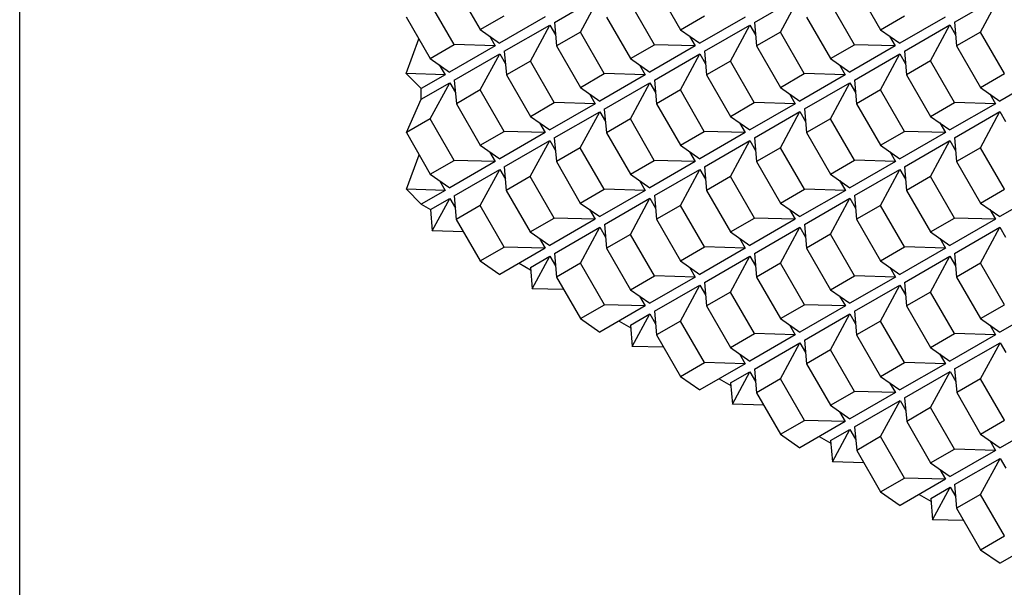
# Model space of a CAD drawing. Units: millimetres. Extents: x -15107 to 17487, y 665 to 33315.
# Drawn here: x -363 to -9, y 5456 to 5660 of the extents above; entities that cross this region are included whole.
import ezdxf

# ---------------------------------------------------------------- set-up
doc = ezdxf.new("R2010")
doc.units = ezdxf.units.MM
doc.header["$LTSCALE"] = 50
doc.layers.add('Gris .08', color=8, linetype='Continuous')

msp = doc.modelspace()

# ---------------------------------------------------------------- linework, layer by layer
at = {"layer": 'Defpoints'}
msp.add_lwpolyline([(-363.32, 6361.45), (2335.6, 6361.45), (2335.6, 5054.73), (-363.32, 5054.73)], close=True, dxfattribs=at)
at = {"layer": 'Gris .08'}
for p, q in [((-206.03, 5671.77), (-197.4, 5656.81)), ((-133.89, 5671.72), (-125.26, 5656.76)), ((-61.83, 5671.72), (-53.19, 5656.76)), ((-206.79, 5651.38), (-215.42, 5666.34)), ((-170.67, 5659.41), (-154.3, 5668.87)), ((-161.3, 5655.88), (-154.3, 5668.87)), ((-134.65, 5651.33), (-143.28, 5666.29)), ((-98.61, 5659.41), (-82.24, 5668.86)), ((-89.24, 5655.88), (-82.24, 5668.86)), ((-62.59, 5651.33), (-71.22, 5666.29)), ((-26.48, 5659.43), (-10.11, 5668.89)), ((-17.11, 5655.9), (-10.11, 5668.89)), ((-224.05, 5661.35), (-215.42, 5646.39)), ((-197.4, 5656.81), (-188.77, 5661.79)), ((-174.03, 5661.37), (-190.4, 5651.91)), ((-188.7, 5649), (-172.32, 5658.45)), ((-179.32, 5645.47), (-172.32, 5658.45)), ((-172.32, 5658.45), (-170.28, 5654.9)), ((-170.67, 5659.41), (-169.94, 5650.89)), ((-151.91, 5661.31), (-143.28, 5646.35)), ((-125.26, 5656.76), (-116.63, 5661.75)), ((-101.89, 5661.32), (-118.26, 5651.86)), ((-116.63, 5648.99), (-100.26, 5658.45)), ((-107.26, 5645.47), (-100.26, 5658.45)), ((-100.26, 5658.45), (-98.21, 5654.9)), ((-98.61, 5659.41), (-97.87, 5650.89)), ((-79.85, 5661.3), (-71.22, 5646.35)), ((-53.19, 5656.76), (-44.57, 5661.74)), ((-29.83, 5661.32), (-46.19, 5651.86)), ((-44.5, 5649.02), (-28.13, 5658.47)), ((-35.13, 5645.49), (-28.13, 5658.47)), ((-28.13, 5658.47), (-26.09, 5654.92)), ((-26.48, 5659.43), (-25.74, 5650.92)), ((-197.4, 5656.81), (-190.4, 5651.91)), ((-161.3, 5655.88), (-169.94, 5650.89)), ((-152.67, 5640.92), (-161.3, 5655.88)), ((-125.26, 5656.76), (-118.26, 5651.86)), ((-89.24, 5655.88), (-97.87, 5650.89)), ((-80.61, 5640.92), (-89.24, 5655.88)), ((-53.19, 5656.76), (-46.19, 5651.86)), ((-17.11, 5655.9), (-25.74, 5650.92)), ((-8.48, 5640.94), (-17.11, 5655.9)), ((-224.05, 5640.95), (-219.47, 5653.41)), ((-215.42, 5646.39), (-206.79, 5651.38)), ((-192.05, 5650.95), (-206.79, 5651.38)), ((-194.1, 5654.5), (-192.05, 5650.95)), ((-121.96, 5654.45), (-119.91, 5650.91)), ((-49.9, 5654.45), (-47.85, 5650.9)), ((-192.05, 5650.95), (-208.42, 5641.5)), ((-206.72, 5638.58), (-190.35, 5648.04)), ((-197.35, 5635.06), (-190.35, 5648.04)), ((-190.35, 5648.04), (-188.3, 5644.49)), ((-188.7, 5649), (-187.96, 5640.48)), ((-169.94, 5650.89), (-161.3, 5635.94)), ((-143.28, 5646.35), (-134.65, 5651.33)), ((-119.91, 5650.91), (-136.28, 5641.45)), ((-119.91, 5650.91), (-134.65, 5651.33)), ((-134.65, 5638.58), (-118.28, 5648.04)), ((-125.28, 5635.05), (-118.28, 5648.04)), ((-118.28, 5648.04), (-116.23, 5644.49)), ((-116.63, 5648.99), (-115.89, 5640.48)), ((-97.87, 5650.89), (-89.24, 5635.93)), ((-71.22, 5646.35), (-62.59, 5651.33)), ((-47.85, 5650.9), (-64.22, 5641.45)), ((-47.85, 5650.9), (-62.59, 5651.33)), ((-62.53, 5638.61), (-46.16, 5648.06)), ((-53.16, 5635.08), (-46.16, 5648.06)), ((-46.16, 5648.06), (-44.11, 5644.51)), ((-44.5, 5649.02), (-43.77, 5640.5)), ((-25.74, 5650.92), (-17.11, 5635.96)), ((-215.42, 5646.39), (-208.42, 5641.5)), ((-179.32, 5645.47), (-187.96, 5640.48)), ((-170.7, 5630.51), (-179.32, 5645.47)), ((-143.28, 5646.35), (-136.28, 5641.45)), ((-107.26, 5645.47), (-115.89, 5640.48)), ((-98.63, 5630.51), (-107.26, 5645.47)), ((-71.22, 5646.35), (-64.22, 5641.45)), ((-35.13, 5645.49), (-43.77, 5640.5)), ((-26.51, 5630.53), (-35.13, 5645.49)), ((-210.07, 5640.54), (-224.05, 5640.95)), ((-218.7, 5635.56), (-224.03, 5640.95)), ((-212.12, 5644.09), (-210.07, 5640.54)), ((-161.3, 5635.94), (-152.67, 5640.92)), ((-137.94, 5640.49), (-152.67, 5640.92)), ((-139.98, 5644.04), (-137.94, 5640.49)), ((-89.24, 5635.93), (-80.61, 5640.92)), ((-65.87, 5640.49), (-80.61, 5640.92)), ((-67.92, 5644.04), (-65.87, 5640.49)), ((-17.11, 5635.96), (-8.48, 5640.94)), ((-210.07, 5640.54), (-218.7, 5635.56)), ((-218.65, 5631.69), (-208.37, 5637.63)), ((-215.37, 5624.64), (-208.37, 5637.63)), ((-208.37, 5637.63), (-206.32, 5634.08)), ((-206.72, 5638.58), (-205.98, 5630.07)), ((-187.96, 5640.48), (-179.32, 5625.52)), ((-137.94, 5640.49), (-154.3, 5631.04)), ((-152.67, 5628.17), (-136.3, 5637.63)), ((-143.3, 5624.64), (-136.3, 5637.63)), ((-136.3, 5637.63), (-134.26, 5634.08)), ((-134.65, 5638.58), (-133.91, 5630.07)), ((-115.89, 5640.48), (-107.26, 5625.52)), ((-65.87, 5640.49), (-82.24, 5631.04)), ((-80.55, 5628.19), (-64.18, 5637.65)), ((-71.18, 5624.66), (-64.18, 5637.65)), ((-64.18, 5637.65), (-62.13, 5634.1)), ((-62.53, 5638.61), (-61.79, 5630.09)), ((-43.77, 5640.5), (-35.13, 5625.54)), ((6.25, 5640.52), (-10.11, 5631.06)), ((-218.65, 5631.69), (-218.65, 5635.58)), ((-197.35, 5635.06), (-205.98, 5630.07)), ((-188.72, 5620.1), (-197.35, 5635.06)), ((-161.3, 5635.94), (-154.3, 5631.04)), ((-158, 5633.63), (-155.96, 5630.08)), ((-125.28, 5635.05), (-133.91, 5630.07)), ((-116.65, 5620.09), (-125.28, 5635.05)), ((-89.24, 5635.93), (-82.24, 5631.04)), ((-85.94, 5633.63), (-83.89, 5630.08)), ((-53.16, 5635.08), (-61.79, 5630.09)), ((-44.53, 5620.12), (-53.16, 5635.08)), ((-17.11, 5635.96), (-10.11, 5631.06)), ((-13.81, 5633.65), (-11.77, 5630.1)), ((-224, 5619.66), (-218.65, 5631.69)), ((-205.98, 5630.07), (-197.35, 5615.11)), ((-179.32, 5625.52), (-170.7, 5630.51)), ((-155.96, 5630.08), (-172.32, 5620.63)), ((-155.96, 5630.08), (-170.7, 5630.51)), ((-133.91, 5630.07), (-125.28, 5615.11)), ((-107.26, 5625.52), (-98.63, 5630.51)), ((-83.89, 5630.08), (-100.26, 5620.62)), ((-83.89, 5630.08), (-98.63, 5630.51)), ((-61.79, 5630.09), (-53.16, 5615.13)), ((-35.13, 5625.54), (-26.51, 5630.53)), ((-11.77, 5630.1), (-28.13, 5620.65)), ((-11.77, 5630.1), (-26.51, 5630.53)), ((-170.7, 5617.76), (-154.33, 5627.21)), ((-161.33, 5614.23), (-154.33, 5627.21)), ((-154.33, 5627.21), (-152.28, 5623.66)), ((-152.67, 5628.17), (-151.94, 5619.65)), ((-98.57, 5617.78), (-82.2, 5627.24)), ((-89.2, 5614.25), (-82.2, 5627.24)), ((-82.2, 5627.24), (-80.15, 5623.69)), ((-80.55, 5628.19), (-79.81, 5619.68)), ((-26.48, 5617.78), (-10.11, 5627.24)), ((-17.11, 5614.25), (-10.11, 5627.24)), ((-10.11, 5627.24), (-8.07, 5623.69)), ((-215.37, 5624.64), (-224, 5619.66)), ((-206.74, 5609.68), (-215.37, 5624.64)), ((-179.32, 5625.52), (-172.32, 5620.63)), ((-176.03, 5623.22), (-173.98, 5619.67)), ((-143.3, 5624.64), (-151.94, 5619.65)), ((-134.67, 5609.68), (-143.3, 5624.64)), ((-107.26, 5625.52), (-100.26, 5620.62)), ((-103.96, 5623.21), (-101.92, 5619.67)), ((-71.18, 5624.66), (-79.81, 5619.68)), ((-62.55, 5609.71), (-71.18, 5624.66)), ((-35.13, 5625.54), (-28.13, 5620.65)), ((-31.84, 5623.24), (-29.79, 5619.69)), ((-224, 5619.66), (-215.37, 5604.7)), ((-197.35, 5615.11), (-188.72, 5620.1)), ((-173.98, 5619.67), (-190.35, 5610.21)), ((-173.98, 5619.67), (-188.72, 5620.1)), ((-151.94, 5619.65), (-143.3, 5604.7)), ((-125.28, 5615.11), (-116.65, 5620.09)), ((-101.92, 5619.67), (-118.28, 5610.21)), ((-101.92, 5619.67), (-116.65, 5620.09)), ((-79.81, 5619.68), (-71.18, 5604.72)), ((-53.16, 5615.13), (-44.53, 5620.12)), ((-29.79, 5619.69), (-46.16, 5610.23)), ((-29.79, 5619.69), (-44.53, 5620.12)), ((-188.72, 5607.34), (-172.35, 5616.8)), ((-179.35, 5603.82), (-172.35, 5616.8)), ((-172.35, 5616.8), (-170.3, 5613.25)), ((-170.7, 5617.76), (-169.96, 5609.24)), ((-116.59, 5607.37), (-100.22, 5616.82)), ((-107.22, 5603.84), (-100.22, 5616.82)), ((-100.22, 5616.82), (-98.17, 5613.27)), ((-98.57, 5617.78), (-97.83, 5609.27)), ((-44.51, 5607.37), (-28.14, 5616.82)), ((-35.14, 5603.84), (-28.14, 5616.82)), ((-28.14, 5616.82), (-26.09, 5613.28)), ((-26.48, 5617.78), (-25.75, 5609.27)), ((-197.35, 5615.11), (-190.35, 5610.21)), ((-194.05, 5612.8), (-192, 5609.26)), ((-161.33, 5614.23), (-169.96, 5609.24)), ((-152.7, 5599.27), (-161.33, 5614.23)), ((-125.28, 5615.11), (-118.28, 5610.21)), ((-121.98, 5612.8), (-119.94, 5609.25)), ((-89.2, 5614.25), (-97.83, 5609.27)), ((-80.57, 5599.29), (-89.2, 5614.25)), ((-53.16, 5615.13), (-46.16, 5610.23)), ((-49.86, 5612.83), (-47.81, 5609.28)), ((-17.11, 5614.25), (-25.75, 5609.27)), ((-8.48, 5599.29), (-17.11, 5614.25)), ((-224, 5599.25), (-219.42, 5611.72)), ((-215.37, 5604.7), (-206.74, 5609.68)), ((-192, 5609.26), (-208.37, 5599.8)), ((-192, 5609.26), (-206.74, 5609.68)), ((-169.96, 5609.24), (-161.33, 5594.28)), ((-143.3, 5604.7), (-134.67, 5609.68)), ((-119.94, 5609.25), (-136.3, 5599.8)), ((-119.94, 5609.25), (-134.67, 5609.68)), ((-97.83, 5609.27), (-89.2, 5594.31)), ((-71.18, 5604.72), (-62.55, 5609.71)), ((-47.81, 5609.28), (-64.18, 5599.82)), ((-47.81, 5609.28), (-62.55, 5609.71)), ((-25.75, 5609.27), (-17.11, 5594.31)), ((-206.74, 5596.93), (-190.37, 5606.39)), ((-197.37, 5593.4), (-190.37, 5606.39)), ((-190.37, 5606.39), (-188.32, 5602.84)), ((-188.72, 5607.34), (-187.98, 5598.83)), ((-134.61, 5596.96), (-118.24, 5606.41)), ((-125.24, 5593.43), (-118.24, 5606.41)), ((-118.24, 5606.41), (-116.2, 5602.86)), ((-116.59, 5607.37), (-115.85, 5598.85)), ((-62.53, 5596.96), (-46.16, 5606.41)), ((-53.16, 5593.43), (-46.16, 5606.41)), ((-46.16, 5606.41), (-44.11, 5602.86)), ((-44.51, 5607.37), (-43.77, 5598.85)), ((-215.37, 5604.7), (-208.37, 5599.8)), ((-212.07, 5602.39), (-210.02, 5598.84)), ((-179.35, 5603.82), (-187.98, 5598.83)), ((-170.72, 5588.86), (-179.35, 5603.82)), ((-143.3, 5604.7), (-136.3, 5599.8)), ((-140.01, 5602.39), (-137.96, 5598.84)), ((-107.22, 5603.84), (-115.85, 5598.85)), ((-98.59, 5588.88), (-107.22, 5603.84)), ((-71.18, 5604.72), (-64.18, 5599.82)), ((-67.88, 5602.41), (-65.83, 5598.87)), ((-35.14, 5603.84), (-43.77, 5598.85)), ((-26.51, 5588.88), (-35.14, 5603.84)), ((-210.02, 5598.84), (-224, 5599.25)), ((-218.65, 5593.86), (-223.98, 5599.25)), ((-210.02, 5598.84), (-218.65, 5593.86)), ((-187.98, 5598.83), (-179.35, 5583.87)), ((-161.33, 5594.28), (-152.7, 5599.27)), ((-137.96, 5598.84), (-154.33, 5589.39)), ((-137.96, 5598.84), (-152.7, 5599.27)), ((-115.85, 5598.85), (-107.22, 5583.89)), ((-89.2, 5594.31), (-80.57, 5599.29)), ((-65.83, 5598.87), (-82.2, 5589.41)), ((-65.83, 5598.87), (-80.57, 5599.29)), ((-43.77, 5598.85), (-35.14, 5583.89)), ((-17.11, 5594.31), (-8.48, 5599.29)), ((6.25, 5598.87), (-10.11, 5589.41)), ((-215.35, 5591.95), (-208.37, 5595.98)), ((-214.69, 5584.27), (-208.37, 5595.98)), ((-208.37, 5595.98), (-206.34, 5592.45)), ((-206.74, 5596.93), (-206, 5588.42)), ((-152.64, 5586.54), (-136.27, 5596)), ((-143.27, 5583.01), (-136.27, 5596)), ((-136.27, 5596), (-134.22, 5592.45)), ((-134.61, 5596.96), (-133.88, 5588.44)), ((-80.55, 5586.54), (-64.18, 5596)), ((-71.18, 5583.02), (-64.18, 5596)), ((-64.18, 5596), (-62.13, 5592.45)), ((-62.53, 5596.96), (-61.79, 5588.44)), ((-218.65, 5593.86), (-215.35, 5591.95)), ((-215.35, 5591.95), (-214.69, 5584.27)), ((-197.37, 5593.4), (-206, 5588.42)), ((-188.74, 5578.44), (-197.37, 5593.4)), ((-161.33, 5594.28), (-154.33, 5589.39)), ((-158.03, 5591.98), (-155.98, 5588.43)), ((-125.24, 5593.43), (-133.88, 5588.44)), ((-116.62, 5578.47), (-125.24, 5593.43)), ((-89.2, 5594.31), (-82.2, 5589.41)), ((-85.9, 5592), (-83.86, 5588.45)), ((-53.16, 5593.43), (-61.79, 5588.44)), ((-44.53, 5578.47), (-53.16, 5593.43)), ((-17.11, 5594.31), (-10.11, 5589.41)), ((-13.82, 5592), (-11.77, 5588.45)), ((-206, 5588.42), (-197.37, 5573.46)), ((-179.35, 5583.87), (-170.72, 5588.86)), ((-155.98, 5588.43), (-172.35, 5578.97)), ((-155.98, 5588.43), (-170.72, 5588.86)), ((-133.88, 5588.44), (-125.24, 5573.48)), ((-107.22, 5583.89), (-98.59, 5588.88)), ((-83.86, 5588.45), (-100.22, 5579)), ((-83.86, 5588.45), (-98.59, 5588.88)), ((-61.79, 5588.44), (-53.16, 5573.48)), ((-35.14, 5583.89), (-26.51, 5588.88)), ((-11.77, 5588.45), (-28.14, 5579)), ((-11.77, 5588.45), (-26.51, 5588.88)), ((-203.38, 5583.94), (-214.69, 5584.27)), ((-170.66, 5576.13), (-154.29, 5585.59)), ((-161.29, 5572.6), (-154.29, 5585.59)), ((-154.29, 5585.59), (-152.24, 5582.04)), ((-152.64, 5586.54), (-151.9, 5578.03)), ((-98.57, 5576.13), (-82.2, 5585.59)), ((-89.2, 5572.6), (-82.2, 5585.59)), ((-82.2, 5585.59), (-80.15, 5582.04)), ((-80.55, 5586.54), (-79.81, 5578.03)), ((-26.49, 5576.13), (-10.12, 5585.58)), ((-17.12, 5572.6), (-10.12, 5585.58)), ((-10.12, 5585.58), (-8.08, 5582.03)), ((-179.35, 5583.87), (-172.35, 5578.97)), ((-176.05, 5581.56), (-174, 5578.02)), ((-143.27, 5583.01), (-151.9, 5578.03)), ((-134.64, 5568.06), (-143.27, 5583.01)), ((-107.22, 5583.89), (-100.22, 5579)), ((-103.92, 5581.59), (-101.88, 5578.04)), ((-71.18, 5583.02), (-79.81, 5578.03)), ((-62.55, 5568.06), (-71.18, 5583.02)), ((-35.14, 5583.89), (-28.14, 5579)), ((-31.84, 5581.59), (-29.79, 5578.04)), ((-197.37, 5573.46), (-188.74, 5578.44)), ((-174, 5578.02), (-190.37, 5568.56)), ((-174, 5578.02), (-188.74, 5578.44)), ((-151.9, 5578.03), (-143.27, 5563.07)), ((-125.24, 5573.48), (-116.62, 5578.47)), ((-101.88, 5578.04), (-118.24, 5568.58)), ((-101.88, 5578.04), (-116.62, 5578.47)), ((-79.81, 5578.03), (-71.18, 5563.07)), ((-53.16, 5573.48), (-44.53, 5578.47)), ((-29.79, 5578.04), (-46.16, 5568.59)), ((-29.79, 5578.04), (-44.53, 5578.47)), ((-197.37, 5573.46), (-190.37, 5568.56)), ((-179.33, 5571.12), (-172.35, 5575.15)), ((-178.67, 5563.44), (-172.35, 5575.15)), ((-172.35, 5575.15), (-170.32, 5571.62)), ((-170.66, 5576.13), (-169.92, 5567.62)), ((-125.24, 5573.48), (-118.24, 5568.58)), ((-116.59, 5565.72), (-100.22, 5575.17)), ((-107.22, 5562.19), (-100.22, 5575.17)), ((-100.22, 5575.17), (-98.18, 5571.63)), ((-98.57, 5576.13), (-97.83, 5567.62)), ((-53.16, 5573.48), (-46.16, 5568.59)), ((-44.52, 5565.71), (-28.14, 5575.17)), ((-35.15, 5562.19), (-28.14, 5575.17)), ((-28.14, 5575.17), (-26.1, 5571.62)), ((-26.49, 5576.13), (-25.76, 5567.61)), ((-183.37, 5572.61), (-179.25, 5570.23)), ((-179.33, 5571.12), (-178.67, 5563.44)), ((-161.29, 5572.6), (-169.92, 5567.62)), ((-152.66, 5557.64), (-161.29, 5572.6)), ((-121.95, 5571.18), (-119.9, 5567.63)), ((-89.2, 5572.6), (-97.83, 5567.62)), ((-80.57, 5557.64), (-89.2, 5572.6)), ((-49.86, 5571.18), (-47.81, 5567.63)), ((-17.12, 5572.6), (-25.76, 5567.61)), ((-8.49, 5557.64), (-17.12, 5572.6)), ((-169.92, 5567.62), (-161.29, 5552.66)), ((-143.27, 5563.07), (-134.64, 5568.06)), ((-119.9, 5567.63), (-136.27, 5558.17)), ((-119.9, 5567.63), (-134.64, 5568.06)), ((-97.83, 5567.62), (-89.2, 5552.66)), ((-71.18, 5563.07), (-62.55, 5568.06)), ((-47.81, 5567.63), (-64.18, 5558.17)), ((-47.81, 5567.63), (-62.55, 5568.06)), ((-25.76, 5567.61), (-17.12, 5552.65)), ((-167.36, 5563.11), (-178.67, 5563.44)), ((-143.27, 5563.07), (-136.27, 5558.17)), ((-134.62, 5555.31), (-118.25, 5564.76)), ((-125.25, 5551.78), (-118.25, 5564.76)), ((-118.25, 5564.76), (-116.2, 5561.21)), ((-116.59, 5565.72), (-115.86, 5557.2)), ((-71.18, 5563.07), (-64.18, 5558.17)), ((-62.54, 5555.3), (-46.17, 5564.76)), ((-53.17, 5551.77), (-46.17, 5564.76)), ((-46.17, 5564.76), (-44.12, 5561.21)), ((-44.52, 5565.71), (-43.78, 5557.2)), ((-139.97, 5560.76), (-137.92, 5557.22)), ((-107.22, 5562.19), (-115.86, 5557.2)), ((-98.59, 5547.23), (-107.22, 5562.19)), ((-67.88, 5560.76), (-65.83, 5557.22)), ((-35.15, 5562.19), (-43.78, 5557.2)), ((-26.52, 5547.23), (-35.15, 5562.19)), ((-161.29, 5552.66), (-152.66, 5557.64)), ((-137.92, 5557.22), (-154.29, 5547.76)), ((-137.92, 5557.22), (-152.66, 5557.64)), ((-115.86, 5557.2), (-107.22, 5542.25)), ((-89.2, 5552.66), (-80.57, 5557.64)), ((-65.83, 5557.22), (-82.2, 5547.76)), ((-65.83, 5557.22), (-80.57, 5557.64)), ((-43.78, 5557.2), (-35.15, 5542.24)), ((-17.12, 5552.65), (-8.49, 5557.64)), ((6.24, 5557.21), (-10.12, 5547.76)), ((-161.29, 5552.66), (-154.29, 5547.76)), ((-143.25, 5550.32), (-136.27, 5554.35)), ((-142.59, 5542.64), (-136.27, 5554.35)), ((-136.27, 5554.35), (-134.23, 5550.82)), ((-134.62, 5555.31), (-133.88, 5546.79)), ((-89.2, 5552.66), (-82.2, 5547.76)), ((-80.56, 5544.89), (-64.19, 5554.35)), ((-71.19, 5541.36), (-64.19, 5554.35)), ((-64.19, 5554.35), (-62.14, 5550.8)), ((-62.54, 5555.3), (-61.8, 5546.79)), ((-17.12, 5552.65), (-10.12, 5547.76)), ((-147.33, 5551.78), (-143.17, 5549.38)), ((-143.25, 5550.32), (-142.59, 5542.64)), ((-125.25, 5551.78), (-133.88, 5546.79)), ((-116.62, 5536.82), (-125.25, 5551.78)), ((-85.9, 5550.35), (-83.86, 5546.8)), ((-53.17, 5551.77), (-61.8, 5546.79)), ((-44.54, 5536.82), (-53.17, 5551.77)), ((-13.83, 5550.35), (-11.78, 5546.8)), ((-133.88, 5546.79), (-125.25, 5531.83)), ((-107.22, 5542.25), (-98.59, 5547.23)), ((-83.86, 5546.8), (-100.22, 5537.35)), ((-83.86, 5546.8), (-98.59, 5547.23)), ((-61.8, 5546.79), (-53.17, 5531.83)), ((-35.15, 5542.24), (-26.52, 5547.23)), ((-11.78, 5546.8), (-28.14, 5537.34)), ((-11.78, 5546.8), (-26.52, 5547.23)), ((-131.27, 5542.31), (-142.59, 5542.64)), ((-107.22, 5542.25), (-100.22, 5537.35)), ((-98.58, 5534.48), (-82.21, 5543.93)), ((-89.21, 5530.95), (-82.21, 5543.93)), ((-82.21, 5543.93), (-80.16, 5540.38)), ((-80.56, 5544.89), (-79.82, 5536.38)), ((-71.19, 5541.36), (-79.82, 5536.38)), ((-62.56, 5526.4), (-71.19, 5541.36)), ((-35.15, 5542.24), (-28.14, 5537.34)), ((-26.45, 5534.51), (-10.08, 5543.96)), ((-17.08, 5530.98), (-10.08, 5543.96)), ((-10.08, 5543.96), (-8.03, 5540.41)), ((-103.93, 5539.94), (-101.88, 5536.39)), ((-31.85, 5539.94), (-29.8, 5536.39)), ((-125.25, 5531.83), (-116.62, 5536.82)), ((-101.88, 5536.39), (-118.25, 5526.94)), ((-101.88, 5536.39), (-116.62, 5536.82)), ((-98.58, 5534.48), (-97.84, 5525.96)), ((-79.82, 5536.38), (-71.19, 5521.42)), ((-53.17, 5531.83), (-44.54, 5536.82)), ((-29.8, 5536.39), (-46.17, 5526.93)), ((-29.8, 5536.39), (-44.54, 5536.82)), ((-26.45, 5534.51), (-25.71, 5525.99)), ((-125.25, 5531.83), (-118.25, 5526.94)), ((-111.28, 5530.96), (-107.13, 5528.56)), ((-107.21, 5529.5), (-100.23, 5533.52)), ((-106.54, 5521.81), (-100.23, 5533.52)), ((-100.23, 5533.52), (-98.19, 5530)), ((-89.21, 5530.95), (-97.84, 5525.96)), ((-80.58, 5515.99), (-89.21, 5530.95)), ((-53.17, 5531.83), (-46.17, 5526.93)), ((-44.47, 5524.09), (-28.1, 5533.55)), ((-35.1, 5520.56), (-28.1, 5533.55)), ((-28.1, 5533.55), (-26.05, 5530)), ((-17.08, 5530.98), (-25.71, 5525.99)), ((-8.45, 5516.02), (-17.08, 5530.98)), ((-107.21, 5529.5), (-106.54, 5521.81)), ((-49.87, 5529.52), (-47.82, 5525.97)), ((-97.84, 5525.96), (-89.21, 5511)), ((-71.19, 5521.42), (-62.56, 5526.4)), ((-47.82, 5525.97), (-64.19, 5516.52)), ((-47.82, 5525.97), (-62.56, 5526.4)), ((-44.47, 5524.09), (-43.73, 5515.58)), ((-25.71, 5525.99), (-17.08, 5511.03)), ((-95.23, 5521.49), (-106.54, 5521.81)), ((-71.19, 5521.42), (-64.19, 5516.52)), ((-62.49, 5513.68), (-46.12, 5523.14)), ((-53.12, 5510.15), (-46.12, 5523.14)), ((-46.12, 5523.14), (-44.07, 5519.59)), ((-35.1, 5520.56), (-43.73, 5515.58)), ((-26.47, 5505.61), (-35.1, 5520.56)), ((-67.89, 5519.11), (-65.84, 5515.56)), ((-89.21, 5511), (-80.58, 5515.99)), ((-65.84, 5515.56), (-82.21, 5506.11)), ((-65.84, 5515.56), (-80.58, 5515.99)), ((-62.49, 5513.68), (-61.75, 5505.17)), ((-43.73, 5515.58), (-35.1, 5500.62)), ((-17.08, 5511.03), (-8.45, 5516.02)), ((6.29, 5515.59), (-10.08, 5506.13)), ((-89.21, 5511), (-82.21, 5506.11)), ((-75.24, 5510.13), (-71.09, 5507.74)), ((-71.17, 5508.67), (-64.19, 5512.7)), ((-70.51, 5500.99), (-64.19, 5512.7)), ((-64.19, 5512.7), (-62.16, 5509.17)), ((-53.12, 5510.15), (-61.75, 5505.17)), ((-44.49, 5495.19), (-53.12, 5510.15)), ((-17.08, 5511.03), (-10.08, 5506.13)), ((-71.17, 5508.67), (-70.51, 5500.99)), ((-13.78, 5508.73), (-11.73, 5505.18)), ((-61.75, 5505.17), (-53.12, 5490.21)), ((-35.1, 5500.62), (-26.47, 5505.61)), ((-11.73, 5505.18), (-28.1, 5495.72)), ((-11.73, 5505.18), (-26.47, 5505.61)), ((-59.2, 5500.66), (-70.51, 5500.99)), ((-35.1, 5500.62), (-28.1, 5495.72)), ((-26.48, 5492.84), (-10.1, 5502.3)), ((-17.1, 5489.31), (-10.1, 5502.3)), ((-10.1, 5502.3), (-8.06, 5498.75)), ((-31.8, 5498.31), (-29.75, 5494.77)), ((-53.12, 5490.21), (-44.49, 5495.19)), ((-29.75, 5494.77), (-46.12, 5485.31)), ((-29.75, 5494.77), (-44.49, 5495.19)), ((-35.08, 5487.87), (-28.1, 5491.9)), ((-34.42, 5480.19), (-28.1, 5491.9)), ((-28.1, 5491.9), (-26.07, 5488.37)), ((-26.48, 5492.84), (-25.74, 5484.33)), ((-53.12, 5490.21), (-46.12, 5485.31)), ((-39.2, 5489.31), (-35, 5486.88)), ((-17.1, 5489.31), (-25.74, 5484.33)), ((-8.48, 5474.35), (-17.1, 5489.31)), ((-35.08, 5487.87), (-34.42, 5480.19)), ((-25.74, 5484.33), (-17.1, 5469.37)), ((-23.11, 5479.86), (-34.42, 5480.19)), ((-17.1, 5469.37), (-8.48, 5474.35)), ((6.26, 5473.93), (-10.1, 5464.47)), ((-17.1, 5469.37), (-10.1, 5464.47))]:
    msp.add_line(p, q, dxfattribs=at)

doc.saveas('drawing.dxf')
